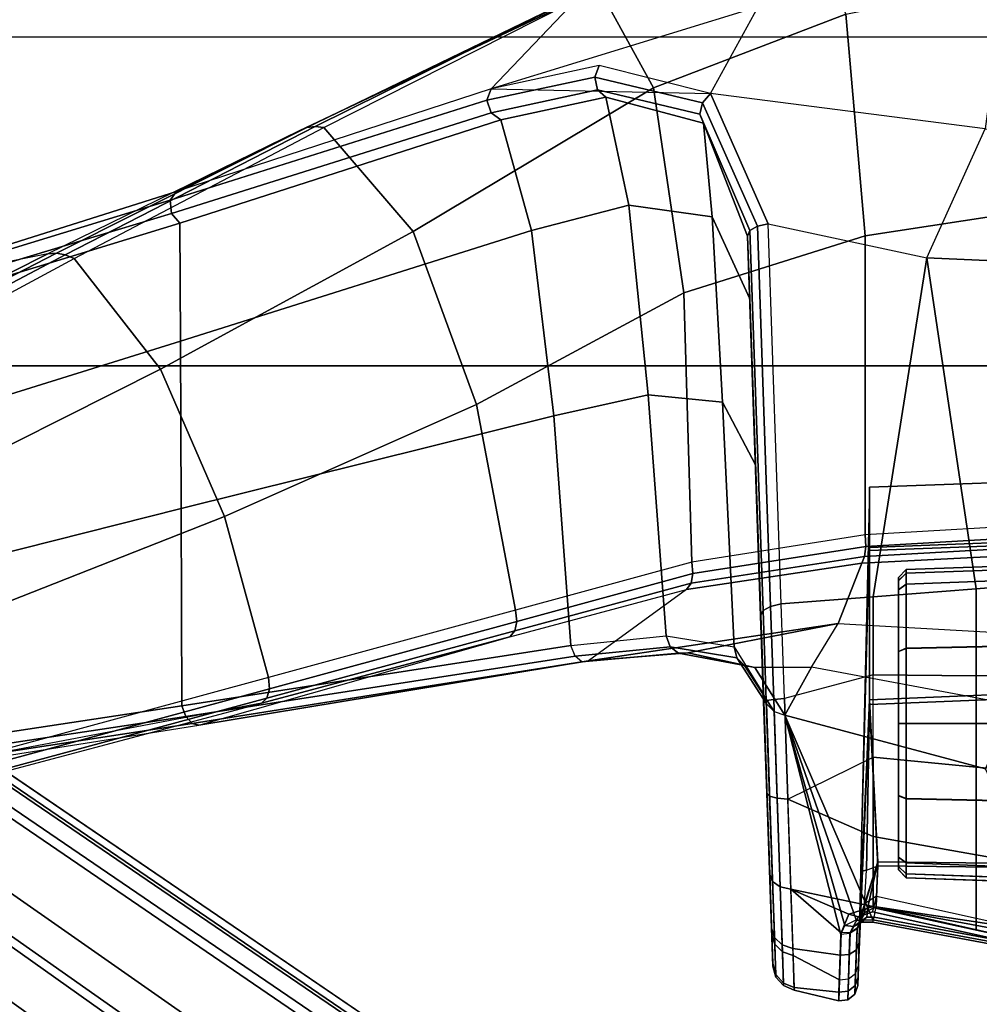
# Model space of a CAD drawing. Units: inches. Extents: x -2 to 217, y -6 to 147.
# Drawn here: x 24 to 26, y 33 to 36 of the extents above; entities that cross this region are included whole.
import ezdxf

# ---------------------------------------------------------------- set-up
doc = ezdxf.new("R2010")
doc.units = ezdxf.units.IN
doc.header["$MEASUREMENT"] = 0
for name, color, linetype in [('SEAT-BASE', 5, 'Continuous'), ('SEAT-CHASSIS', 5, 'Continuous'), ('SEAT-FABRIC', 5, 'Continuous')]:
    doc.layers.add(name, color=color, linetype=linetype)

# ---------------------------------------------------------------- blocks, each defined once
blk = doc.blocks.new('1COSM_MIDBACK_ARMS_0T')
at = {"layer": 'SEAT-BASE'}
for points in [[(7.2914, 10.7637, 4.6922), (0.4658, 1.9393, 7.7766), (0.4424, 1.9419, 7.726), (7.2698, 10.763, 4.6427)], [(7.2698, 10.763, 4.6427), (6.8454, 10.211, 4.77), (0.9754, 2.6298, 7.4436), (0.4424, 1.9419, 7.726)], [(7.3323, 10.7417, 4.7197), (0.508, 1.9129, 7.8018), (0.4658, 1.9393, 7.7766), (7.2914, 10.7637, 4.6922)], [(7.4859, 10.63, 4.7496), (0.7962, 1.7036, 7.8317), (0.508, 1.9129, 7.8018), (7.3323, 10.7417, 4.7197)], [(7.6412, 10.5172, 4.7597), (1.0852, 1.4936, 7.8418), (0.7962, 1.7036, 7.8317), (7.4859, 10.63, 4.7496)], [(7.7965, 10.4044, 4.7496), (1.3742, 1.2836, 7.8317), (1.0852, 1.4936, 7.8418), (7.6412, 10.5172, 4.7597)], [(7.9501, 10.2928, 4.7197), (1.6623, 1.0743, 7.8018), (1.3742, 1.2836, 7.8317), (7.7965, 10.4044, 4.7496)], [(7.9837, 10.2607, 4.6922), (1.7004, 1.0423, 7.7766), (1.6623, 1.0743, 7.8018), (7.9501, 10.2928, 4.7197)], [(7.9897, 10.2399, 4.6427), (1.7101, 1.0208, 7.726), (1.7004, 1.0423, 7.7766), (7.9837, 10.2607, 4.6922)], [(1.7101, 1.0208, 7.726), (2.1997, 1.7404, 7.4436), (7.5959, 9.6658, 4.77), (7.9897, 10.2399, 4.6427)], [(6.8454, 10.211, 4.77), (0.9754, 2.6298, 7.4436), (0.9834, 2.5971, 7.3655), (6.8519, 10.1815, 4.7009)], [(6.8519, 10.1815, 4.7009), (0.9834, 2.5971, 7.3655), (1.0298, 2.5447, 7.3173), (6.8892, 10.1359, 4.6539)], [(6.8892, 10.1359, 4.6539), (1.0298, 2.5447, 7.3173), (1.343, 2.6014, 7.1322), (6.9772, 10.0734, 4.5728)], [(6.8892, 10.1359, 4.6539), (1.0298, 2.5447, 7.3173), (1.343, 2.6014, 7.1322), (6.9772, 10.0734, 4.5728)], [(6.9772, 10.0734, 4.5728), (1.343, 2.6014, 7.1322), (1.6073, 2.7163, 6.9012), (7.0442, 10.0311, 4.4629)], [(6.9772, 10.0734, 4.5728), (1.343, 2.6014, 7.1322), (1.6073, 2.7163, 6.9012), (7.0442, 10.0311, 4.4629)], [(7.0442, 10.0311, 4.4629), (1.6073, 2.7163, 6.9012), (1.9486, 2.9467, 6.4814), (7.1217, 9.9895, 4.2405)], [(7.0442, 10.0311, 4.4629), (1.6073, 2.7163, 6.9012), (1.9486, 2.9467, 6.4814), (7.1217, 9.9895, 4.2405)], [(7.1217, 9.9895, 4.2405), (1.9486, 2.9467, 6.4814), (2.1944, 3.1839, 6.0034), (7.1552, 9.976, 4.0039)], [(7.1217, 9.9895, 4.2405), (1.9486, 2.9467, 6.4814), (2.1944, 3.1839, 6.0034), (7.1552, 9.976, 4.0039)], [(2.1944, 3.1839, 6.0034), (1.3582, 1.9698, 5.1688), (7.0015, 9.7371, 3.5866), (7.1552, 9.976, 4.0039)], [(7.2766, 9.8878, 4.0039), (7.097, 9.6677, 3.5866), (1.4537, 1.9004, 5.1688), (2.35, 3.0708, 6.0034)], [(7.2766, 9.8878, 4.0039), (2.35, 3.0708, 6.0034), (2.2003, 2.7638, 6.4814), (7.2999, 9.86, 4.2405)], [(7.2766, 9.8878, 4.0039), (2.35, 3.0708, 6.0034), (2.2003, 2.7638, 6.4814), (7.2999, 9.86, 4.2405)], [(7.2999, 9.86, 4.2405), (2.2003, 2.7638, 6.4814), (2.0867, 2.368, 6.9012), (7.3634, 9.7992, 4.4629)], [(7.2999, 9.86, 4.2405), (2.2003, 2.7638, 6.4814), (2.0867, 2.368, 6.9012), (7.3634, 9.7992, 4.4629)], [(7.3634, 9.7992, 4.4629), (2.0867, 2.368, 6.9012), (2.0591, 2.0811, 7.1322), (7.4243, 9.7486, 4.5728)], [(7.3634, 9.7992, 4.4629), (2.0867, 2.368, 6.9012), (2.0591, 2.0811, 7.1322), (7.4243, 9.7486, 4.5728)], [(7.4243, 9.7486, 4.5728), (2.0591, 2.0811, 7.1322), (2.102, 1.7658, 7.3173), (7.5109, 9.6842, 4.6539)], [(7.4243, 9.7486, 4.5728), (2.0591, 2.0811, 7.1322), (2.102, 1.7658, 7.3173), (7.5109, 9.6842, 4.6539)], [(1.4537, 1.9004, 5.1688), (1.3582, 1.9698, 5.1688), (7.0015, 9.7371, 3.5866), (7.097, 9.6677, 3.5866)], [(7.5109, 9.6842, 4.6539), (2.102, 1.7658, 7.3173), (2.1661, 1.7378, 7.3655), (7.5658, 9.6628, 4.7009)], [(7.5658, 9.6628, 4.7009), (2.1661, 1.7378, 7.3655), (2.1997, 1.7404, 7.4436), (7.5959, 9.6658, 4.77)]]:
    blk.add_3dface(points, dxfattribs=at)
at = {"layer": 'SEAT-CHASSIS'}
for points in [[(6.4997, 7.7651, 18.7044), (6.5415, 7.091, 18.9023), (6.808, 6.5613, 18.1794), (6.7188, 7.0123, 17.9202)], [(5.4255, 7.7381, 19.0938), (5.5438, 6.7005, 18.9957), (5.7184, 6.043, 18.5238), (5.5419, 6.9724, 18.569)], [(6.5376, 7.0693, 18.9177), (6.8098, 6.5406, 18.1961), (6.808, 6.5613, 18.1794), (6.5415, 7.091, 18.9023)], [(6.5104, 7.0291, 18.9397), (6.7969, 6.4979, 18.2247), (6.806, 6.5192, 18.2115), (6.527, 7.0482, 18.9305)], [(6.527, 7.0482, 18.9305), (6.806, 6.5192, 18.2115), (6.8098, 6.5406, 18.1961), (6.5376, 7.0693, 18.9177)], [(6.5287, 6.288, 18.441), (6.2324, 6.8769, 19.0318), (6.5104, 7.0291, 18.9397), (6.7969, 6.4979, 18.2247)], [(6.9062, 6.2616, 17.069), (6.6736, 7.0339, 17.8862), (6.6453, 7.0185, 17.8928), (6.8827, 6.2412, 17.0806)], [(6.9385, 6.2651, 17.0755), (6.7043, 7.0313, 17.8976), (6.6736, 7.0339, 17.8862), (6.9062, 6.2616, 17.069)], [(6.9594, 6.2493, 17.096), (6.7188, 7.0123, 17.9202), (6.7043, 7.0313, 17.8976), (6.9385, 6.2651, 17.0755)], [(5.6858, 6.2267, 17.998), (5.5687, 7.0025, 18.5317), (5.5498, 6.9887, 18.5474), (5.669, 6.2118, 18.0156)], [(5.7115, 6.2363, 17.9901), (5.5947, 7.0111, 18.525), (5.5687, 7.0025, 18.5317), (5.6858, 6.2267, 17.998)], [(6.1907, 6.2379, 17.8131), (5.9948, 7.0134, 18.4047), (5.5946, 7.0111, 18.525), (5.7115, 6.2363, 17.9901)], [(6.5963, 6.2395, 17.5028), (6.3545, 7.0158, 18.1922), (5.9948, 7.0134, 18.4047), (6.1907, 6.2379, 17.8131)], [(6.8827, 6.2412, 17.0805), (6.6453, 7.0185, 17.8928), (6.3545, 7.0158, 18.1922), (6.5963, 6.2395, 17.5028)], [(6.808, 6.5613, 18.1794), (6.7188, 7.0123, 17.9202), (6.9594, 6.2493, 17.096), (7.1068, 5.9522, 17.3429)], [(5.669, 6.2118, 18.0156), (5.5498, 6.9887, 18.5474), (5.5419, 6.9724, 18.569), (5.6651, 6.1952, 18.0384)], [(5.7184, 6.043, 18.5238), (5.5419, 6.9724, 18.569), (5.6651, 6.1952, 18.0384), (5.8793, 5.4406, 18.0915)], [(6.1712, 6.1327, 18.5495), (5.9225, 6.7639, 19.0575), (6.2324, 6.8769, 19.0318), (6.5287, 6.288, 18.441)], [(5.7804, 6.0264, 18.5695), (5.6022, 6.6805, 19.0445), (5.9225, 6.7639, 19.0575), (6.1712, 6.1327, 18.5495)], [(5.7305, 6.03, 18.546), (5.5533, 6.6862, 19.0187), (5.5438, 6.7005, 18.9957), (5.7184, 6.043, 18.5238)], [(5.7529, 6.024, 18.5626), (5.5747, 6.6789, 19.0366), (5.5533, 6.6862, 19.0187), (5.7305, 6.03, 18.546)], [(5.7804, 6.0264, 18.5695), (5.6022, 6.6805, 19.0445), (5.5747, 6.6789, 19.0366), (5.7529, 6.024, 18.5626)], [(6.8098, 6.5406, 18.1961), (7.1147, 5.9336, 17.3602), (7.1068, 5.9522, 17.3429), (6.808, 6.5613, 18.1794)], [(6.806, 6.5192, 18.2115), (7.1175, 5.9131, 17.3771), (7.1147, 5.9336, 17.3602), (6.8098, 6.5406, 18.1961)], [(6.7969, 6.4979, 18.2247), (7.1151, 5.8917, 17.3927), (7.1175, 5.9131, 17.3771), (6.806, 6.5192, 18.2115)], [(6.8627, 5.6749, 17.7849), (6.5287, 6.288, 18.441), (6.7969, 6.4979, 18.2247), (7.1151, 5.8917, 17.3927)], [(6.4425, 5.5213, 18.0396), (6.1712, 6.1327, 18.5495), (6.5287, 6.288, 18.441), (6.8627, 5.6749, 17.7849)], [(7.1502, 5.4863, 16.1899), (6.9062, 6.2616, 17.069), (6.8827, 6.2412, 17.0806), (7.1334, 5.4628, 16.2054)], [(7.1816, 5.4961, 16.1902), (6.9385, 6.2651, 17.0755), (6.9062, 6.2616, 17.069), (7.1502, 5.4863, 16.1899)], [(7.2085, 5.4863, 16.2062), (6.9594, 6.2493, 17.096), (6.9385, 6.2651, 17.0755), (7.1816, 5.4961, 16.1902)], [(5.8579, 5.293, 17.3381), (5.7115, 6.2363, 17.9901), (5.6858, 6.2267, 17.998), (5.8322, 5.2823, 17.3476)], [(6.4153, 5.3343, 17.1238), (6.1907, 6.2379, 17.8131), (5.7115, 6.2363, 17.9901), (5.8579, 5.293, 17.3381)], [(6.8652, 5.3881, 16.7335), (6.5963, 6.2395, 17.5028), (6.1907, 6.2379, 17.8131), (6.4153, 5.3343, 17.1238)], [(7.1334, 5.4628, 16.2054), (6.8827, 6.2412, 17.0805), (6.5963, 6.2395, 17.5028), (6.8652, 5.3881, 16.7335)], [(6.9594, 6.2493, 17.096), (7.1068, 5.9522, 17.3429), (7.4261, 5.2785, 16.4231), (7.2085, 5.4863, 16.2062)], [(5.8182, 5.266, 17.3677), (5.669, 6.2118, 18.0156), (5.6651, 6.1952, 18.0384), (5.8205, 5.2495, 17.392)], [(5.8322, 5.2823, 17.3476), (5.6858, 6.2267, 17.998), (5.669, 6.2118, 18.0156), (5.8182, 5.266, 17.3677)], [(5.6651, 6.1952, 18.0384), (5.8793, 5.4406, 18.0915), (5.9938, 5.0119, 17.7842), (5.8205, 5.2495, 17.392)], [(5.9438, 5.4266, 18.1345), (5.7804, 6.0264, 18.5695), (6.1712, 6.1327, 18.5495), (6.4425, 5.5213, 18.0396)], [(5.8933, 5.4287, 18.1129), (5.7305, 6.03, 18.546), (5.7184, 6.043, 18.5238), (5.8793, 5.4406, 18.0915)], [(5.9164, 5.4237, 18.1284), (5.7529, 6.024, 18.5626), (5.7305, 6.03, 18.546), (5.8933, 5.4287, 18.1129)], [(5.9438, 5.4266, 18.1345), (5.7804, 6.0264, 18.5695), (5.7529, 6.024, 18.5626), (5.9164, 5.4237, 18.1284)], [(7.1147, 5.9336, 17.3602), (7.4398, 5.2631, 16.44), (7.4261, 5.2785, 16.4231), (7.1068, 5.9522, 17.3429)], [(7.1175, 5.9131, 17.3771), (7.4488, 5.245, 16.4573), (7.4398, 5.2631, 16.44), (7.1147, 5.9336, 17.3602)], [(7.1151, 5.8917, 17.3927), (7.4527, 5.2248, 16.4742), (7.4488, 5.245, 16.4573), (7.1175, 5.9131, 17.3771)], [(7.2115, 5.0921, 17.1117), (6.8627, 5.6749, 17.7849), (7.1151, 5.8917, 17.3927), (7.4527, 5.2248, 16.4742)], [(6.7138, 5.0183, 17.5898), (6.4425, 5.5213, 18.0396), (6.8627, 5.6749, 17.7849), (7.2115, 5.0921, 17.1117)], [(6.0599, 4.9993, 17.8249), (5.9438, 5.4266, 18.1345), (6.4425, 5.5213, 18.0396), (6.7138, 5.0183, 17.5898)], [(7.1502, 5.4863, 16.1899), (7.2063, 5.2282, 15.8751), (7.2371, 5.2346, 15.8712), (7.1816, 5.4961, 16.1902)], [(7.1816, 5.4961, 16.1902), (7.2371, 5.2346, 15.8712), (7.265, 5.2235, 15.8818), (7.2085, 5.4863, 16.2062)], [(7.1334, 5.4628, 16.2054), (7.1884, 5.2078, 15.8916), (7.2063, 5.2282, 15.8751), (7.1502, 5.4863, 16.1899)], [(7.1973, 4.9534, 15.5414), (7.4079, 4.8378, 15.7317), (7.2085, 5.4863, 16.2062)], [(7.6022, 4.7703, 15.936), (7.4079, 4.8378, 15.7317), (7.2085, 5.4863, 16.2062), (7.4261, 5.2785, 16.4231)], [(7.1334, 5.4628, 16.2054), (6.8652, 5.3881, 16.7334), (6.9262, 5.1522, 16.4859), (7.1884, 5.2078, 15.8916)], [(6.009, 5.0008, 17.8049), (5.8933, 5.4287, 18.1129), (5.8793, 5.4406, 18.0915), (5.9938, 5.0119, 17.7842)], [(6.0326, 4.9963, 17.8195), (5.9164, 5.4237, 18.1284), (5.8933, 5.4287, 18.1129), (6.009, 5.0008, 17.8049)], [(6.0599, 4.9993, 17.8249), (5.9438, 5.4266, 18.1345), (5.9164, 5.4237, 18.1284), (6.0326, 4.9963, 17.8195)], [(6.8652, 5.3881, 16.7334), (6.4153, 5.3343, 17.1238), (6.4664, 5.105, 16.9015), (6.9262, 5.1522, 16.4859)], [(6.4153, 5.3343, 17.1238), (5.8579, 5.293, 17.3381), (5.8818, 5.0611, 17.1133), (6.4664, 5.105, 16.9015)], [(5.8322, 5.2823, 17.3476), (5.8552, 5.0513, 17.121), (5.8396, 5.0318, 17.1364), (5.8182, 5.266, 17.3677)], [(5.8579, 5.293, 17.3381), (5.8818, 5.0611, 17.1133), (5.8552, 5.0513, 17.121), (5.8322, 5.2823, 17.3476)], [(5.8182, 5.266, 17.3677), (5.8396, 5.0318, 17.1364), (5.8399, 5.0088, 17.1546), (5.8205, 5.2495, 17.392)], [(5.9938, 5.0119, 17.7842), (5.8205, 5.2495, 17.392), (5.9114, 4.644, 17.207), (6.0575, 4.5868, 17.5621)], [(5.9114, 4.644, 17.207), (5.8205, 5.2495, 17.392), (5.8399, 5.0088, 17.1546)], [(7.2063, 5.2282, 15.8751), (7.1475, 4.9795, 15.5508), (7.1747, 4.9729, 15.5402), (7.2371, 5.2346, 15.8712)], [(7.2371, 5.2346, 15.8712), (7.1747, 4.9729, 15.5402), (7.1973, 4.9534, 15.5414), (7.265, 5.2235, 15.8818)], [(7.1884, 5.2078, 15.8916), (7.1257, 4.9707, 15.5692), (7.1475, 4.9795, 15.5508), (7.2063, 5.2282, 15.8751)], [(7.3901, 4.6256, 16.737), (7.2115, 5.0921, 17.1117), (7.4527, 5.2248, 16.4742), (7.6306, 4.7354, 16.0005)], [(7.1884, 5.2078, 15.8916), (6.9262, 5.1522, 16.4859), (6.8981, 4.9499, 16.2076), (7.1258, 4.9707, 15.5692)], [(6.9262, 5.1522, 16.4859), (6.4664, 5.105, 16.9015), (6.4483, 4.9248, 16.6348), (6.8981, 4.9499, 16.2076)], [(6.4664, 5.105, 16.9015), (5.8818, 5.0611, 17.1133), (5.8546, 4.8966, 16.8358), (6.4483, 4.9248, 16.6348)], [(6.8517, 4.5781, 17.3029), (6.7138, 5.0183, 17.5898), (7.2115, 5.0921, 17.1117), (7.3901, 4.6256, 16.737)], [(5.8552, 5.0513, 17.121), (5.8281, 4.8898, 16.8446), (5.8099, 4.8712, 16.857), (5.8396, 5.0318, 17.1364)], [(5.8818, 5.0611, 17.1133), (5.8546, 4.8966, 16.8358), (5.8281, 4.8898, 16.8446), (5.8552, 5.0513, 17.121)], [(5.8396, 5.0318, 17.1364), (5.8099, 4.8712, 16.857), (5.8048, 4.8458, 16.8695), (5.8399, 5.0088, 17.1546)], [(6.1265, 4.5781, 17.5989), (6.0599, 4.9993, 17.8249), (6.7138, 5.0183, 17.5898), (6.8517, 4.5781, 17.3029)], [(5.8399, 5.0088, 17.1546), (5.8048, 4.8458, 16.8695), (5.8056, 4.7087, 16.8929), (5.9114, 4.644, 17.207)], [(6.074, 4.5798, 17.5836), (6.009, 5.0008, 17.8049), (5.9938, 5.0119, 17.7842), (6.0575, 4.5868, 17.5621)], [(6.0986, 4.5767, 17.5967), (6.0326, 4.9963, 17.8195), (6.009, 5.0008, 17.8049), (6.074, 4.5798, 17.5836)], [(6.1265, 4.5781, 17.5989), (6.0599, 4.9993, 17.8249), (6.0326, 4.9963, 17.8195), (6.0986, 4.5767, 17.5967)], [(7.1258, 4.9707, 15.5692), (6.8981, 4.9499, 16.2076), (6.6991, 4.8586, 15.9478), (6.8515, 4.8641, 15.3001)], [(7.1257, 4.9707, 15.5692), (6.8515, 4.8641, 15.3001), (6.8646, 4.858, 15.2758), (7.1475, 4.9795, 15.5508)], [(7.1475, 4.9795, 15.5508), (6.8646, 4.858, 15.2758), (6.8753, 4.84, 15.2567), (7.1747, 4.9729, 15.5402)], [(7.1747, 4.9729, 15.5402), (6.8753, 4.84, 15.2567), (6.8813, 4.8141, 15.2471), (7.1973, 4.9534, 15.5414)], [(6.8981, 4.9499, 16.2076), (6.4483, 4.9248, 16.6348), (6.2961, 4.8444, 16.3674), (6.6991, 4.8586, 15.9478)], [(6.7987, 4.4288, 15.1298), (7.1116, 4.2871, 15.279), (7.1973, 4.9534, 15.5414), (6.8813, 4.8141, 15.2471)], [(7.4096, 4.2478, 15.4492), (7.1116, 4.2871, 15.279), (7.1973, 4.9534, 15.5414), (7.4079, 4.8378, 15.7317)], [(6.4483, 4.9248, 16.6348), (5.8546, 4.8966, 16.8358), (5.7399, 4.8249, 16.5437), (6.2961, 4.8444, 16.3674)], [(5.8281, 4.8898, 16.8446), (5.7163, 4.8177, 16.5573), (5.698, 4.7994, 16.5684), (5.8099, 4.8712, 16.857)], [(5.8546, 4.8966, 16.8358), (5.7399, 4.8249, 16.5437), (5.7163, 4.8177, 16.5573), (5.8281, 4.8898, 16.8446)], [(5.1564, 4.805, 15.0611), (6.2961, 4.8444, 16.3674), (6.6991, 4.8586, 15.9478), (5.3021, 4.8102, 14.8966)], [(5.3021, 4.8102, 14.8966), (6.6991, 4.8586, 15.9478), (5.5001, 4.8171, 14.796)], [(5.5001, 4.8171, 14.796), (5.7216, 4.8249, 14.7754), (6.6991, 4.8586, 15.9478)], [(5.8099, 4.8712, 16.857), (5.698, 4.7994, 16.5684), (5.6888, 4.7736, 16.5747), (5.8048, 4.8458, 16.8695)], [(6.6991, 4.8586, 15.9478), (5.7216, 4.8249, 14.7754), (5.9301, 4.8321, 14.8355)], [(6.8515, 4.8641, 15.3001), (5.9301, 4.8321, 14.8355), (5.9426, 4.826, 14.811), (6.8646, 4.858, 15.2758)], [(5.9301, 4.8321, 14.8355), (6.8515, 4.8641, 15.3001), (6.6991, 4.8586, 15.9478)], [(6.8646, 4.858, 15.2758), (5.9426, 4.826, 14.811), (5.953, 4.808, 14.7917), (6.8753, 4.84, 15.2567)], [(6.2961, 4.8444, 16.3674), (5.1564, 4.805, 15.0611), (5.0804, 4.8023, 15.2685)], [(5.0804, 4.8023, 15.2685), (5.0861, 4.8024, 15.4905), (6.2961, 4.8444, 16.3674)], [(6.2961, 4.8444, 16.3674), (5.0861, 4.8024, 15.4905), (5.1722, 4.8054, 15.6933)], [(5.7399, 4.8249, 16.5437), (6.2961, 4.8444, 16.3674), (5.1722, 4.8054, 15.6933)], [(5.8056, 4.7087, 16.8929), (5.8048, 4.8458, 16.8695), (5.6888, 4.7736, 16.5747)], [(5.7245, 4.8184, 14.7481), (5.9426, 4.826, 14.811), (5.9301, 4.8321, 14.8355), (5.7216, 4.8249, 14.7754)], [(5.7273, 4.8003, 14.7266), (5.953, 4.808, 14.7917), (5.9426, 4.826, 14.811), (5.7245, 4.8184, 14.7481)], [(6.8753, 4.84, 15.2567), (5.953, 4.808, 14.7917), (5.9588, 4.782, 14.782), (6.8813, 4.8141, 15.2471)], [(5.0536, 4.795, 15.2641), (5.1331, 4.7979, 15.047), (5.1564, 4.805, 15.0611), (5.0804, 4.8023, 15.2685)], [(5.0596, 4.7952, 15.4963), (5.0536, 4.795, 15.2641), (5.0804, 4.8023, 15.2685), (5.0861, 4.8024, 15.4905)], [(5.1496, 4.7982, 15.7085), (5.0596, 4.7952, 15.4963), (5.0861, 4.8024, 15.4905), (5.1722, 4.8054, 15.6933)], [(5.115, 4.7794, 15.0358), (5.2729, 4.7849, 14.8577), (5.2855, 4.8032, 14.8749), (5.1331, 4.7979, 15.047)], [(5.698, 4.7994, 16.5684), (5.1321, 4.7798, 15.7206), (5.1496, 4.7982, 15.7085), (5.7163, 4.8177, 16.5573)], [(5.1331, 4.7979, 15.047), (5.2855, 4.8032, 14.8749), (5.3021, 4.8102, 14.8966), (5.1564, 4.805, 15.0611)], [(5.7163, 4.8177, 16.5573), (5.1496, 4.7982, 15.7085), (5.1722, 4.8054, 15.6933), (5.7399, 4.8249, 16.5437)], [(5.2729, 4.7849, 14.8577), (5.4874, 4.7922, 14.7487), (5.4927, 4.8104, 14.7696), (5.2855, 4.8032, 14.8749)], [(5.2855, 4.8032, 14.8749), (5.4927, 4.8104, 14.7696), (5.5001, 4.8171, 14.796), (5.3021, 4.8102, 14.8966)], [(5.4874, 4.7922, 14.7487), (5.7273, 4.8003, 14.7266), (5.7245, 4.8184, 14.7481), (5.4927, 4.8104, 14.7696)], [(5.4927, 4.8104, 14.7696), (5.7245, 4.8184, 14.7481), (5.7216, 4.8249, 14.7754), (5.5001, 4.8171, 14.796)], [(5.7293, 4.7744, 14.7155), (5.9588, 4.782, 14.782), (5.953, 4.808, 14.7917), (5.7273, 4.8003, 14.7266)], [(6.7987, 4.4288, 15.1298), (5.9763, 4.559, 14.7468), (5.9588, 4.782, 14.782), (6.8813, 4.8141, 15.2471)], [(5.0219, 4.7507, 15.2585), (5.1057, 4.7535, 15.0297), (5.115, 4.7794, 15.0358), (5.0327, 4.7766, 15.2605)], [(5.1232, 4.7539, 15.7272), (5.0281, 4.7508, 15.5035), (5.0388, 4.7767, 15.501), (5.1321, 4.7798, 15.7206)], [(5.0327, 4.7766, 15.2605), (5.115, 4.7794, 15.0358), (5.1331, 4.7979, 15.047), (5.0536, 4.795, 15.2641)], [(5.0388, 4.7767, 15.501), (5.0327, 4.7766, 15.2605), (5.0536, 4.795, 15.2641), (5.0596, 4.7952, 15.4963)], [(5.1321, 4.7798, 15.7206), (5.0388, 4.7767, 15.501), (5.0596, 4.7952, 15.4963), (5.1496, 4.7982, 15.7085)], [(5.1057, 4.7535, 15.0297), (5.2667, 4.759, 14.8485), (5.2729, 4.7849, 14.8577), (5.115, 4.7794, 15.0358)], [(5.6888, 4.7736, 16.5747), (5.1232, 4.7539, 15.7272), (5.1321, 4.7798, 15.7206), (5.698, 4.7994, 16.5684)], [(5.2667, 4.759, 14.8485), (5.4852, 4.7663, 14.7378), (5.4874, 4.7922, 14.7487), (5.2729, 4.7849, 14.8577)], [(5.4852, 4.7663, 14.7378), (5.7293, 4.7744, 14.7155), (5.7273, 4.8003, 14.7266), (5.4874, 4.7922, 14.7487)], [(5.9588, 4.782, 14.782), (5.9763, 4.559, 14.7468), (5.7866, 4.559, 14.6848), (5.7293, 4.7744, 14.7155)], [(5.0281, 4.7508, 15.5035), (5.0219, 4.7507, 15.2585), (5.0327, 4.7766, 15.2605), (5.0388, 4.7767, 15.501)], [(5.1605, 4.6371, 14.9194), (5.0471, 4.6409, 15.1018), (5.1057, 4.7535, 15.0297), (5.2667, 4.759, 14.8485)], [(5.6888, 4.7736, 16.5747), (5.1925, 4.5602, 15.8934), (5.1029, 4.0758, 15.9128), (5.5589, 4.2864, 16.5332)], [(5.6888, 4.7736, 16.5747), (5.1232, 4.7539, 15.7272), (5.1063, 4.6391, 15.7384), (5.1572, 4.6374, 15.8156)], [(5.6888, 4.7736, 16.5747), (5.1572, 4.6374, 15.8156), (5.1785, 4.6282, 15.8505)], [(5.2667, 4.759, 14.8485), (5.2064, 4.6179, 14.8672), (5.1605, 4.6371, 14.9194)], [(5.1785, 4.6282, 15.8505), (5.1925, 4.6007, 15.8804), (5.6888, 4.7736, 16.5747)], [(5.6888, 4.7736, 16.5747), (5.1925, 4.6007, 15.8804), (5.1925, 4.5602, 15.8934)], [(5.2667, 4.759, 14.8485), (5.2248, 4.559, 14.837), (5.2064, 4.6179, 14.8672)], [(5.3944, 4.559, 14.7319), (5.2248, 4.559, 14.837), (5.2667, 4.759, 14.8485), (5.4852, 4.7663, 14.7378)], [(5.4852, 4.7663, 14.7378), (5.5871, 4.559, 14.6797), (5.3944, 4.559, 14.7319), (5.4852, 4.7663, 14.7378)], [(5.7866, 4.559, 14.6848), (5.7293, 4.7744, 14.7155), (5.4852, 4.7663, 14.7378), (5.5871, 4.559, 14.6797)], [(5.6888, 4.7736, 16.5747), (5.5589, 4.2864, 16.5332), (5.7136, 4.215, 16.8168), (5.8056, 4.7087, 16.8929)], [(4.9956, 4.6426, 15.3205), (5.0219, 4.7507, 15.2585), (5.1057, 4.7535, 15.0297), (5.0471, 4.6409, 15.1018)], [(5.0219, 4.7507, 15.2585), (4.9956, 4.6426, 15.3205), (5.0171, 4.642, 15.5395), (5.0281, 4.7508, 15.5035)], [(5.0281, 4.7508, 15.5035), (5.0171, 4.642, 15.5395), (5.1063, 4.6391, 15.7384), (5.1232, 4.7539, 15.7272)], [(5.8056, 4.7087, 16.8929), (5.9114, 4.644, 17.207), (5.8837, 4.1572, 17.1045), (5.7136, 4.215, 16.8168)], [(5.0171, 4.642, 15.5395), (4.9956, 4.6426, 15.3205), (4.998, 4.6206, 15.3207), (5.0194, 4.62, 15.5387)], [(4.9956, 4.6426, 15.3205), (5.0471, 4.6409, 15.1018), (5.0492, 4.6188, 15.1031), (4.998, 4.6206, 15.3207)], [(5.1063, 4.6391, 15.7384), (5.0171, 4.642, 15.5395), (5.0194, 4.62, 15.5387), (5.1082, 4.6171, 15.7367)], [(5.1605, 4.6371, 14.9194), (5.0471, 4.6409, 15.1018), (5.0492, 4.6188, 15.1031), (5.162, 4.615, 14.9214)], [(5.1572, 4.6374, 15.8156), (5.1063, 4.6391, 15.7384), (5.1082, 4.6171, 15.7367), (5.1591, 4.6153, 15.8139)], [(5.1572, 4.6374, 15.8156), (5.1785, 4.6282, 15.8505), (5.1763, 4.6057, 15.8398), (5.1591, 4.6153, 15.8139)], [(5.1605, 4.6371, 14.9194), (5.2064, 4.6179, 14.8672), (5.2, 4.5947, 14.8813), (5.162, 4.615, 14.9214)], [(6.0575, 4.5868, 17.5621), (5.9114, 4.644, 17.207), (5.8837, 4.1572, 17.1045), (6.082, 4.1079, 17.4457)], [(5.0194, 4.62, 15.5387), (4.998, 4.6206, 15.3207), (5.012, 4.6034, 15.3217), (5.0329, 4.6028, 15.535)], [(4.998, 4.6206, 15.3207), (5.0492, 4.6188, 15.1031), (5.062, 4.6016, 15.1087), (5.012, 4.6034, 15.3217)], [(5.1082, 4.6171, 15.7367), (5.0194, 4.62, 15.5387), (5.0329, 4.6028, 15.535), (5.1197, 4.5998, 15.7287)], [(5.162, 4.615, 14.9214), (5.0492, 4.6188, 15.1031), (5.062, 4.6016, 15.1087), (5.1724, 4.5977, 14.931)], [(5.1591, 4.6153, 15.8139), (5.1082, 4.6171, 15.7367), (5.1197, 4.5998, 15.7287), (5.1706, 4.5981, 15.8059)], [(5.1591, 4.6153, 15.8139), (5.1763, 4.6057, 15.8398), (5.1881, 4.5895, 15.8247), (5.1706, 4.5981, 15.8059)], [(5.162, 4.615, 14.9214), (5.2, 4.5947, 14.8813), (5.2101, 4.5797, 14.9026), (5.1724, 4.5977, 14.931)], [(5.1785, 4.6282, 15.8505), (5.1925, 4.6007, 15.8804), (5.1864, 4.5854, 15.8589), (5.1763, 4.6057, 15.8398)], [(5.2064, 4.6179, 14.8672), (5.2248, 4.559, 14.837), (5.2115, 4.561, 14.8649), (5.2, 4.5947, 14.8813)], [(6.9248, 4.1032, 17.1336), (6.8517, 4.5781, 17.3029), (7.3901, 4.6256, 16.737), (7.4919, 4.1245, 16.5082)], [(5.0329, 4.6028, 15.535), (5.012, 4.6034, 15.3217), (5.0329, 4.5964, 15.3231), (5.0532, 4.5958, 15.5295)], [(5.012, 4.6034, 15.3217), (5.062, 4.6016, 15.1087), (5.0814, 4.5947, 15.1169), (5.0329, 4.5964, 15.3231)], [(5.1197, 4.5998, 15.7287), (5.0329, 4.6028, 15.535), (5.0532, 4.5958, 15.5295), (5.1373, 4.5929, 15.717)], [(5.0532, 4.5958, 15.5295), (6.0962, 4.5676, 15.7471), (6.2425, 4.5676, 15.3588), (5.0329, 4.5964, 15.3231)], [(6.2425, 4.5676, 15.3588), (5.0329, 4.5964, 15.3231), (5.0814, 4.5947, 15.1169), (6.0884, 4.5676, 14.9736)], [(5.7264, 4.5676, 15.935), (5.1373, 4.5929, 15.717), (5.0532, 4.5958, 15.5295), (6.0962, 4.5676, 15.7471)], [(5.1724, 4.5977, 14.931), (5.062, 4.6016, 15.1087), (5.0814, 4.5947, 15.1169), (5.1883, 4.5909, 14.945)], [(5.0814, 4.5947, 15.1169), (6.0884, 4.5676, 14.9736), (5.7148, 4.5676, 14.7932), (5.0814, 4.5947, 15.1169)], [(5.0814, 4.5947, 15.1169), (5.1883, 4.5909, 14.945), (5.3107, 4.5866, 14.9457)], [(5.0814, 4.5947, 15.1169), (5.3107, 4.5866, 14.9457), (5.7148, 4.5676, 14.7932)], [(5.1706, 4.5981, 15.8059), (5.1197, 4.5998, 15.7287), (5.1373, 4.5929, 15.717), (5.1882, 4.5912, 15.7942)], [(5.3331, 4.5481, 15.8297), (5.1882, 4.5912, 15.7942), (5.1373, 4.5929, 15.717), (5.7264, 4.5676, 15.935)], [(5.1706, 4.5981, 15.8059), (5.1881, 4.5895, 15.8247), (5.2091, 4.5862, 15.8114), (5.1882, 4.5912, 15.7942)], [(5.1724, 4.5977, 14.931), (5.2101, 4.5797, 14.9026), (5.2316, 4.5805, 14.9204), (5.1883, 4.5909, 14.945)], [(5.1763, 4.6057, 15.8398), (5.1864, 4.5854, 15.8589), (5.1985, 4.5741, 15.8373), (5.1881, 4.5895, 15.8247)], [(5.1925, 4.6007, 15.8804), (5.1925, 4.5602, 15.8934), (5.1864, 4.5602, 15.8667), (5.1864, 4.5854, 15.8589)], [(5.1881, 4.5895, 15.8247), (5.1985, 4.5741, 15.8373), (5.2232, 4.5723, 15.8261), (5.2091, 4.5862, 15.8114)], [(5.3331, 4.5481, 15.8297), (5.2091, 4.5862, 15.8114), (5.1882, 4.5912, 15.7942)], [(5.3107, 4.5866, 14.9457), (5.1883, 4.5909, 14.945), (5.2316, 4.5805, 14.9204), (5.3128, 4.5753, 14.9182)], [(5.2, 4.5947, 14.8813), (5.2115, 4.561, 14.8649), (5.2219, 4.5576, 14.8938), (5.2101, 4.5797, 14.9026)], [(5.1864, 4.5854, 15.8589), (5.1864, 4.5602, 15.8667), (5.1988, 4.557, 15.8426), (5.1985, 4.5741, 15.8373)], [(5.1985, 4.5741, 15.8373), (5.1988, 4.557, 15.8426), (5.2237, 4.552, 15.8326), (5.2232, 4.5723, 15.8261)], [(5.3331, 4.5481, 15.8297), (5.2232, 4.5723, 15.8261), (5.2091, 4.5862, 15.8114)], [(5.2101, 4.5797, 14.9026), (5.2219, 4.5576, 14.8938), (5.2495, 4.5507, 14.906), (5.2316, 4.5805, 14.9204)], [(5.2237, 4.552, 15.8326), (5.2232, 4.5723, 15.8261), (5.3331, 4.5481, 15.8297)], [(5.2316, 4.5805, 14.9204), (5.3128, 4.5753, 14.9182), (5.3238, 4.5481, 14.9065), (5.2495, 4.5507, 14.906)], [(5.7148, 4.5676, 14.7932), (5.3107, 4.5866, 14.9457), (5.3128, 4.5753, 14.9182)], [(5.7148, 4.5676, 14.7932), (5.3128, 4.5753, 14.9182), (5.3238, 4.5481, 14.9065)], [(5.7366, 4.0249, 14.7763), (5.7148, 4.5676, 14.7932), (5.3238, 4.5481, 14.9065), (5.318, 4.0499, 14.889)], [(5.3277, 4.0499, 15.8472), (5.3331, 4.5481, 15.8297), (5.7264, 4.5676, 15.935), (5.7485, 4.0249, 15.9514)], [(6.1091, 4.0249, 14.9682), (6.0884, 4.5676, 14.9736), (5.7148, 4.5676, 14.7932), (5.7366, 4.0249, 14.7763)], [(5.7485, 4.0249, 15.9514), (5.7264, 4.5676, 15.935), (6.0962, 4.5676, 15.7471), (6.1171, 4.0249, 15.7521)], [(6.1004, 4.1056, 17.4666), (6.074, 4.5798, 17.5836), (6.0575, 4.5868, 17.5621), (6.082, 4.1079, 17.4457)], [(6.1258, 4.1049, 17.4781), (6.0986, 4.5767, 17.5967), (6.074, 4.5798, 17.5836), (6.1004, 4.1056, 17.4666)], [(6.2614, 4.0249, 15.3586), (6.2425, 4.5676, 15.3588), (6.0884, 4.5676, 14.9736), (6.1091, 4.0249, 14.9682)], [(6.1171, 4.0249, 15.7521), (6.0962, 4.5676, 15.7471), (6.2425, 4.5676, 15.3588), (6.2614, 4.0249, 15.3586)], [(6.1537, 4.1057, 17.4782), (6.1265, 4.5781, 17.5989), (6.0986, 4.5767, 17.5967), (6.1258, 4.1049, 17.4781)], [(6.1537, 4.1057, 17.4782), (6.1265, 4.5781, 17.5989), (6.8517, 4.5781, 17.3029), (6.9248, 4.1032, 17.1336)], [(5.1029, 4.0758, 15.9128), (5.1925, 4.5602, 15.8934), (5.1864, 4.5602, 15.8667), (5.0968, 4.0759, 15.8861)], [(5.0968, 4.0759, 15.8861), (5.1864, 4.5602, 15.8667), (5.1988, 4.557, 15.8426), (5.1092, 4.0726, 15.862)], [(5.2219, 4.5576, 14.8938), (5.1164, 4.0734, 14.877), (5.1051, 4.0768, 14.8496), (5.2115, 4.561, 14.8649)], [(5.2115, 4.561, 14.8649), (5.1051, 4.0768, 14.8496), (5.1159, 4.0755, 14.8218), (5.2248, 4.559, 14.837)], [(5.1092, 4.0726, 15.862), (5.1988, 4.557, 15.8426), (5.2237, 4.552, 15.8326), (5.1341, 4.0676, 15.852)], [(5.2495, 4.5507, 14.906), (5.1433, 4.0673, 14.8883), (5.1164, 4.0734, 14.877), (5.2219, 4.5576, 14.8938)], [(5.1485, 4.0531, 15.8521), (5.1341, 4.0676, 15.852), (5.2237, 4.552, 15.8326)], [(5.3238, 4.5481, 14.9065), (5.2495, 4.5507, 14.906), (5.1433, 4.0673, 14.8883), (5.318, 4.0499, 14.889)], [(5.2237, 4.552, 15.8326), (5.3331, 4.5481, 15.8297), (5.3277, 4.0499, 15.8472), (5.1485, 4.0531, 15.8521)], [(5.1673, 4.3092, 14.8292), (5.2248, 4.559, 14.837), (5.3944, 4.559, 14.7319), (5.3503, 4.3092, 14.7037)], [(5.3503, 4.3092, 14.7037), (5.3944, 4.559, 14.7319), (5.5871, 4.559, 14.6797), (5.5625, 4.3092, 14.6385)], [(5.5625, 4.3092, 14.6385), (5.5871, 4.559, 14.6797), (5.7866, 4.559, 14.6848), (5.7844, 4.3092, 14.6398)], [(5.7844, 4.3092, 14.6398), (5.7866, 4.559, 14.6848), (5.9763, 4.559, 14.7468), (5.9959, 4.3092, 14.7073)], [(6.7987, 4.4288, 15.1298), (5.9959, 4.3092, 14.7073), (5.9763, 4.559, 14.7468)], [(5.3141, 4.498, 15.0984), (5.2944, 4.479, 15.0984), (5.3038, 4.4791, 15.0524), (5.3219, 4.498, 15.06)], [(5.2944, 4.479, 15.0984), (5.2947, 4.479, 15.6278), (5.3144, 4.498, 15.6278), (5.3141, 4.498, 15.0984)], [(5.3222, 4.498, 15.6662), (5.3041, 4.4791, 15.6738), (5.2947, 4.479, 15.6278), (5.3144, 4.498, 15.6278)], [(5.3219, 4.498, 15.06), (5.3038, 4.4791, 15.0524), (5.3304, 4.479, 15.0136), (5.3441, 4.498, 15.0277)], [(5.3444, 4.498, 15.6985), (5.3307, 4.479, 15.7126), (5.3041, 4.4791, 15.6738), (5.3222, 4.498, 15.6662)], [(6.0232, 4.498, 15.6275), (6.0229, 4.498, 15.0981), (5.3141, 4.498, 15.0984), (5.3144, 4.498, 15.6278)], [(6.0229, 4.498, 15.0981), (6.0151, 4.498, 15.0597), (5.3219, 4.498, 15.06), (5.3141, 4.498, 15.0984)], [(5.3144, 4.498, 15.6278), (5.3222, 4.498, 15.6662), (6.0154, 4.498, 15.6658), (6.0232, 4.498, 15.6275)], [(5.3441, 4.498, 15.0277), (5.3219, 4.498, 15.06), (6.0151, 4.498, 15.0597), (5.9929, 4.498, 15.0274)], [(5.9932, 4.498, 15.6982), (6.0154, 4.498, 15.6658), (5.3222, 4.498, 15.6662), (5.3444, 4.498, 15.6985)], [(5.4935, 4.498, 14.9305), (5.4861, 4.479, 14.9122), (5.3304, 4.479, 15.0136), (5.3441, 4.498, 15.0277)], [(5.4939, 4.498, 15.7956), (5.4865, 4.479, 15.8138), (5.3307, 4.479, 15.7126), (5.3444, 4.498, 15.6985)], [(5.9929, 4.498, 15.0274), (5.8434, 4.498, 14.9303), (5.4935, 4.498, 14.9305), (5.3441, 4.498, 15.0277)], [(5.9932, 4.498, 15.6982), (5.3444, 4.498, 15.6985), (5.4939, 4.498, 15.7956), (5.8438, 4.498, 15.7954)], [(5.6684, 4.498, 14.8963), (5.6684, 4.479, 14.8766), (5.4861, 4.479, 14.9122), (5.4935, 4.498, 14.9305)], [(5.6689, 4.498, 15.8296), (5.6689, 4.479, 15.8492), (5.4865, 4.479, 15.8138), (5.4939, 4.498, 15.7956)], [(5.4935, 4.498, 14.9305), (5.8434, 4.498, 14.9303), (5.6684, 4.498, 14.8963)], [(5.8438, 4.498, 15.7954), (5.4939, 4.498, 15.7956), (5.6689, 4.498, 15.8296)], [(5.8434, 4.498, 14.9303), (5.8508, 4.479, 14.9121), (5.6684, 4.479, 14.8766), (5.6684, 4.498, 14.8963)], [(5.8438, 4.498, 15.7954), (5.8512, 4.479, 15.8137), (5.6689, 4.479, 15.8492), (5.6689, 4.498, 15.8296)], [(5.9929, 4.498, 15.0274), (6.0066, 4.479, 15.0133), (5.8508, 4.479, 14.9121), (5.8434, 4.498, 14.9303)], [(5.9932, 4.498, 15.6982), (6.0069, 4.479, 15.7123), (5.8512, 4.479, 15.8137), (5.8438, 4.498, 15.7954)], [(6.0332, 4.4791, 15.052), (6.0151, 4.498, 15.0597), (5.9929, 4.498, 15.0274), (6.0066, 4.479, 15.0133)], [(6.0069, 4.479, 15.7123), (5.9932, 4.498, 15.6982), (6.0154, 4.498, 15.6658), (6.0335, 4.4791, 15.6735)], [(6.0426, 4.479, 15.0981), (6.0229, 4.498, 15.0981), (6.0151, 4.498, 15.0597), (6.0332, 4.4791, 15.052)], [(6.0335, 4.4791, 15.6735), (6.0154, 4.498, 15.6658), (6.0232, 4.498, 15.6275), (6.0428, 4.479, 15.6274)], [(6.0426, 4.479, 15.0981), (6.0229, 4.498, 15.0981), (6.0232, 4.498, 15.6275), (6.0428, 4.479, 15.6274)], [(5.2944, 4.479, 15.0984), (5.2752, 3.9268, 15.0904), (5.284, 3.9268, 15.0455), (5.3038, 4.4791, 15.0524)], [(5.2754, 3.9268, 15.6358), (5.2947, 4.479, 15.6278), (5.2944, 4.479, 15.0984), (5.2752, 3.9268, 15.0904)], [(5.3041, 4.4791, 15.6738), (5.2843, 3.9268, 15.6807), (5.2754, 3.9268, 15.6358), (5.2947, 4.479, 15.6278)], [(5.3038, 4.4791, 15.0524), (5.284, 3.9268, 15.0455), (5.3093, 3.9268, 15.0073), (5.3304, 4.479, 15.0136)], [(5.3307, 4.479, 15.7126), (5.3096, 3.9268, 15.7189), (5.2843, 3.9268, 15.6807), (5.3041, 4.4791, 15.6738)], [(5.4861, 4.479, 14.9122), (5.4739, 3.9268, 14.8964), (5.3093, 3.9268, 15.0073), (5.3304, 4.479, 15.0136)], [(5.4865, 4.479, 15.8138), (5.4743, 3.9268, 15.8297), (5.3096, 3.9268, 15.7189), (5.3307, 4.479, 15.7126)], [(5.6684, 4.479, 14.8766), (5.6684, 3.9268, 14.8574), (5.4739, 3.9268, 14.8964), (5.4861, 4.479, 14.9122)], [(5.6689, 4.479, 15.8492), (5.6689, 3.9268, 15.8685), (5.4743, 3.9268, 15.8297), (5.4865, 4.479, 15.8138)], [(5.8508, 4.479, 14.9121), (5.863, 3.9268, 14.8962), (5.6684, 3.9268, 14.8574), (5.6684, 4.479, 14.8766)], [(5.8512, 4.479, 15.8137), (5.8634, 3.9268, 15.8295), (5.6689, 3.9268, 15.8685), (5.6689, 4.479, 15.8492)], [(6.0066, 4.479, 15.0133), (6.0277, 3.9268, 15.007), (5.863, 3.9268, 14.8962), (5.8508, 4.479, 14.9121)], [(6.0069, 4.479, 15.7123), (6.028, 3.9268, 15.7186), (5.8634, 3.9268, 15.8295), (5.8512, 4.479, 15.8137)], [(6.0332, 4.4791, 15.052), (6.053, 3.9268, 15.0451), (6.0277, 3.9268, 15.007), (6.0066, 4.479, 15.0133)], [(6.0069, 4.479, 15.7123), (6.028, 3.9268, 15.7186), (6.0533, 3.9268, 15.6804), (6.0335, 4.4791, 15.6735)], [(6.0426, 4.479, 15.0981), (6.0619, 3.9268, 15.09), (6.053, 3.9268, 15.0451), (6.0332, 4.4791, 15.052)], [(6.0335, 4.4791, 15.6735), (6.0533, 3.9268, 15.6804), (6.0621, 3.9268, 15.6355), (6.0428, 4.479, 15.6274)], [(6.0428, 4.479, 15.6274), (6.0621, 3.9268, 15.6355), (6.0619, 3.9268, 15.09), (6.0426, 4.479, 15.0981)], [(6.0154, 4.0603, 14.668), (5.9959, 4.3092, 14.7073), (6.7987, 4.4288, 15.1298), (6.7818, 4.047, 15.0463)], [(7.0825, 4.0178, 15.1988), (6.7818, 4.047, 15.0463), (6.7987, 4.4288, 15.1298), (7.1116, 4.2871, 15.279)], [(5.1159, 4.0755, 14.8218), (5.1673, 4.3092, 14.8292), (5.3503, 4.3092, 14.7037), (5.31, 4.0722, 14.6771)], [(5.31, 4.0722, 14.6771), (5.3503, 4.3092, 14.7037), (5.5625, 4.3092, 14.6385), (5.5408, 4.0683, 14.5989)], [(5.5408, 4.0683, 14.5989), (5.5625, 4.3092, 14.6385), (5.7844, 4.3092, 14.6398), (5.7851, 4.0641, 14.5962)], [(5.7851, 4.0641, 14.5962), (5.7844, 4.3092, 14.6398), (5.9959, 4.3092, 14.7073), (6.0154, 4.0603, 14.668)]]:
    blk.add_3dface(points, dxfattribs=at)
at = {"layer": 'SEAT-FABRIC'}
for points in [[(6.5365, -9.7073, 21.9588), (6.5365, 9.7073, 21.9588), (3.5334, 9.9073, 21.9878), (3.5334, -9.9073, 21.9878)], [(6.5365, -9.7073, 21.9588), (7.3337, -9.5511, 21.8628), (7.3337, 9.5511, 21.8628), (6.5365, 9.7073, 21.9588)], [(7.3337, -9.5511, 21.8628), (7.3337, 9.5511, 21.8628), (8.683, 9.0605, 21.4807), (8.683, -9.0605, 21.4807)]]:
    blk.add_3dface(points, dxfattribs=at)

msp = doc.modelspace()

# ---------------------------------------------------------------- block references
at = {"rotation": 90}
msp.add_blockref('1COSM_MIDBACK_ARMS_0T', (30.4777, 28.3829), dxfattribs=at)

doc.saveas('drawing.dxf')
